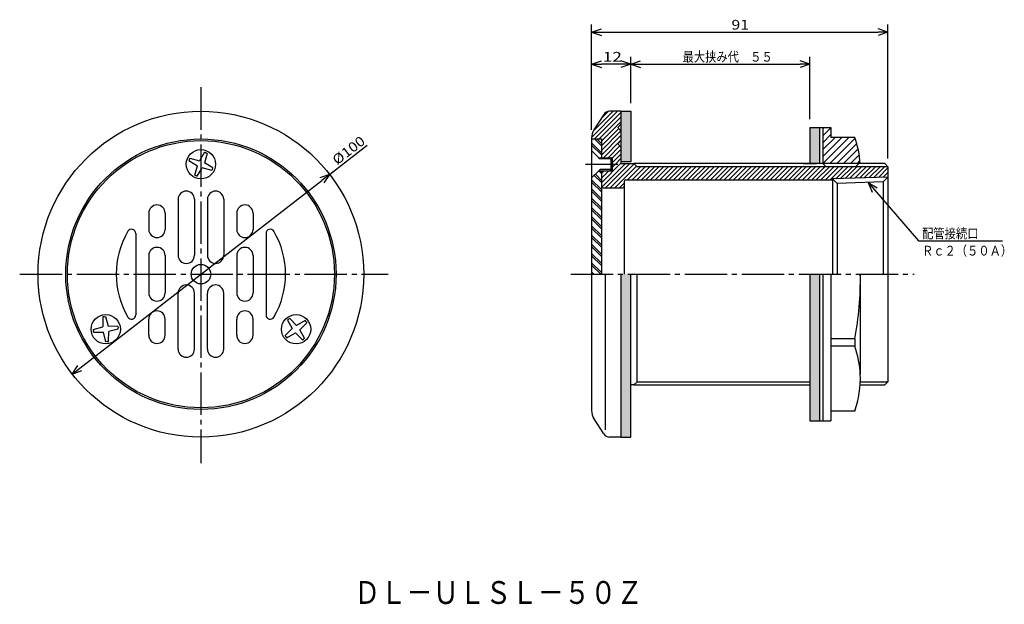
# Model space of a CAD drawing. Extents: x -401 to -98, y 58 to 238.
import ezdxf

# ---------------------------------------------------------------- set-up
doc = ezdxf.new("R2010")
doc.units = 0
doc.header["$MEASUREMENT"] = 0
doc.linetypes.add('CENTER', pattern=[17.5, 13, -1.5, 1.5, -1.5])
doc.layers.get('0').update_dxf_attribs({"linetype": 'CONTINUOUS'})
doc.layers.get('DEFPOINTS').update_dxf_attribs({"linetype": 'CONTINUOUS'})
doc.dimstyles.new('DIMSTYLE1', dxfattribs={"dimtxt": 3, "dimasz": 1, "dimexe": 2.54, "dimexo": 2.54, "dimgap": 1.5, "dimtad": 1, "dimdec": 4, "dimzin": 0, "dimdsep": 46, "dimtxsty": 'STANDARD', "dimsah": 1, "dimcen": 0.09, "dimse1": 1, "dimse2": 1, "dimadec": 0, "dimazin": 0, "dimtfac": 1, "dimtdec": 4, "dimtmove": 2, "dimatfit": 3, "dimfxl": 1, "dimtvp": 1, "dimtolj": 1, "dimtzin": 0, "dimarcsym": 0})
doc.dimstyles.new('DIMSTYLE2', dxfattribs={"dimtxt": 3, "dimasz": 1, "dimexe": 2.54, "dimexo": 2.54, "dimgap": 1.5, "dimtad": 1, "dimdec": 4, "dimzin": 0, "dimdsep": 46, "dimtxsty": 'STANDARD', "dimsah": 1, "dimcen": 0.09, "dimadec": 0, "dimazin": 0, "dimtfac": 1, "dimtdec": 4, "dimtmove": 2, "dimatfit": 3, "dimfxl": 1, "dimtvp": 1, "dimtolj": 1, "dimtzin": 0, "dimarcsym": 0})
doc.dimstyles.new('DIMSTYLE3', dxfattribs={"dimtxt": 3, "dimasz": 1, "dimexe": 2.54, "dimexo": 2.54, "dimgap": 1.5, "dimtad": 1, "dimdec": 4, "dimzin": 0, "dimdsep": 46, "dimtxsty": 'STANDARD', "dimsah": 1, "dimcen": 0.09, "dimadec": 0, "dimazin": 0, "dimtfac": 1, "dimtdec": 4, "dimtmove": 2, "dimatfit": 3, "dimfxl": 1, "dimtvp": 1, "dimtolj": 1, "dimtzin": 0, "dimarcsym": 0})
doc.dimstyles.new('DIMSTYLE4', dxfattribs={"dimtxt": 3, "dimasz": 1, "dimexe": 2.54, "dimexo": 2.54, "dimgap": 1.5, "dimtad": 1, "dimdec": 4, "dimzin": 0, "dimdsep": 46, "dimtxsty": 'STANDARD', "dimsah": 1, "dimcen": 0.09, "dimadec": 0, "dimazin": 0, "dimtfac": 1, "dimtdec": 4, "dimtmove": 2, "dimatfit": 3, "dimfxl": 1, "dimtvp": 1, "dimtolj": 1, "dimtzin": 0, "dimarcsym": 0})

# ---------------------------------------------------------------- blocks, each defined once
blk = doc.blocks.new('KOZU0001')
at = {"color": 7, "linetype": 'Continuous'}
for p, q in [((0, 0), (15.48, -17.85)), ((0, 0), (2.72, -1.61)), ((0, 0), (1.21, -2.92)), ((15.48, -17.85), (41.2, -17.85))]:
    blk.add_line(p, q, dxfattribs=at)
for s, width, p in [('配管接続口', 0.84874, (16.51, -17.1)), ('Ｒｃ２（５０Ａ）', 0.845451, (16.51, -22.37))]:
    blk.add_text(s, height=3, dxfattribs=dict(at, width=width)).set_placement(p)
blk = doc.blocks.new('_OPEN30')
at = {"color": 0, "linetype": 'ByBlock'}
for q in [(-3, 1), (-3, -1), (-3, 0)]:
    blk.add_line((0, 0), q, dxfattribs=at)
blk = doc.blocks.new('*D1')
at = {"color": 7, "linetype": 'Continuous'}
for p, q in [((-305.53, 190.34), (-293.96, 199.31)), ((-382.19, 130.91), (-307.9, 188.5))]:
    blk.add_line(p, q, dxfattribs=at)
at = {"layer": 'DEFPOINTS', "color": 7, "linetype": 'Continuous'}
for p in [(-305.53, 190.34), (-384.56, 129.07)]:
    blk.add_point(p, dxfattribs=at)
at = {"color": 7, "linetype": 'Continuous'}
for p, rotation in [((-305.53, 190.34), 37.78445902721415), ((-384.56, 129.07), 217.7844590272148)]:
    blk.add_blockref('_OPEN30', p, dxfattribs=dict(at, rotation=rotation))
at = {"color": 7, "linetype": 'Continuous', "width": 1.144129}
blk.add_text('%%C100', height=3, rotation=37.8, dxfattribs=at).set_placement((-303.22, 193.08))
blk = doc.blocks.new('*D2')
at = {"color": 7, "linetype": 'Continuous'}
blk.add_line((-216.05, 224.18), (-222.05, 224.18), dxfattribs=at)
at = {"layer": 'DEFPOINTS', "color": 7, "linetype": 'Continuous'}
for p in [(-225.05, 233.26), (-225.05, 224.18), (-213.05, 222.12)]:
    blk.add_point(p, dxfattribs=at)
at = {"color": 7, "linetype": 'Continuous', "rotation": 180.0000000000004}
blk.add_blockref('_OPEN30', (-225.05, 224.18), dxfattribs=at)
at = {"color": 7, "linetype": 'Continuous'}
blk.add_blockref('_OPEN30', (-213.05, 224.18), dxfattribs=at)
at = {"color": 7, "linetype": 'Continuous', "width": 1.285}
blk.add_text('12', height=3, dxfattribs=at).set_placement((-221.62, 224.93))
blk = doc.blocks.new('*D3')
at = {"color": 7, "linetype": 'Continuous'}
for p, q in [((-225.05, 204.06), (-225.05, 236.3)), ((-134.05, 195.24), (-134.05, 236.3)), ((-222.05, 234.01), (-137.05, 234.01))]:
    blk.add_line(p, q, dxfattribs=at)
at = {"layer": 'DEFPOINTS', "color": 7, "linetype": 'Continuous'}
for p in [(-134.05, 234.01), (-225.05, 201.52), (-134.05, 192.7)]:
    blk.add_point(p, dxfattribs=at)
at = {"color": 7, "linetype": 'Continuous', "rotation": 180.0000000000004}
blk.add_blockref('_OPEN30', (-225.05, 234.01), dxfattribs=at)
at = {"color": 7, "linetype": 'Continuous'}
blk.add_blockref('_OPEN30', (-134.05, 234.01), dxfattribs=at)
at = {"color": 7, "linetype": 'Continuous', "width": 1.186154}
blk.add_text('91', height=3, dxfattribs=at).set_placement((-182.12, 234.76))
blk = doc.blocks.new('*D4')
at = {"color": 7, "linetype": 'Continuous'}
for p, q in [((-213.05, 212.24), (-213.05, 226.46)), ((-210.05, 224.18), (-161.05, 224.18)), ((-158.05, 207.24), (-158.05, 226.46))]:
    blk.add_line(p, q, dxfattribs=at)
at = {"layer": 'DEFPOINTS', "color": 7, "linetype": 'Continuous'}
for p in [(-158.05, 224.18), (-213.05, 209.7), (-158.05, 204.7)]:
    blk.add_point(p, dxfattribs=at)
at = {"color": 7, "linetype": 'Continuous', "rotation": 180.0000000000004}
blk.add_blockref('_OPEN30', (-213.05, 224.18), dxfattribs=at)
at = {"color": 7, "linetype": 'Continuous'}
blk.add_blockref('_OPEN30', (-158.05, 224.18), dxfattribs=at)
at = {"color": 7, "linetype": 'Continuous', "width": 0.845451}
blk.add_text('最大挟み代\u3000５５', height=3, dxfattribs=at).set_placement((-197.12, 224.93))

msp = doc.modelspace()

# ---------------------------------------------------------------- linework, layer by layer
at = {"color": 7, "linetype": 'CENTER'}
for p, q in [((-345.04831, 217.05736), (-345.04831, 101.71436)), ((-226.97278, 193.45271), (-217.04831, 193.45271)), ((-400.70111, 159.70271), (-287.5668, 159.70271)), ((-231.46523, 159.70271), (-125.95778, 159.70271))]:
    msp.add_line(p, q, dxfattribs=at)
at = {"color": 7, "linetype": 'Continuous'}
for p, q in [((-225.03488, 201.74321), (-217.07538, 209.70271)), ((-224.55464, 203.63766), (-218.48959, 209.70271)), ((-221.32416, 208.69499), (-224.38953, 204.00558)), ((-224.16116, 201.20271), (-216.04831, 209.31557)), ((-222.103, 207.50351), (-219.98235, 209.62418)), ((-216.04831, 209.70271), (-219.58766, 209.70271)), ((-216.04831, 209.70271), (-213.04831, 209.70271)), ((-216.04831, 209.70271), (-216.04831, 193.70271)), ((-213.04831, 209.70271), (-213.04831, 194.20271)), ((-222.74695, 201.20271), (-216.04831, 207.90135)), ((-222.04831, 200.48714), (-216.04831, 206.48714)), ((-217.04831, 204.70271), (-216.04831, 205.70271)), ((-222.04831, 199.07292), (-216.73341, 204.38782)), ((-222.04831, 197.65871), (-216.04831, 203.65871)), ((-217.04831, 204.70271), (-216.04831, 203.70271)), ((-158.04831, 204.70271), (-151.54831, 204.70271)), ((-158.04831, 204.70271), (-158.04831, 193.70271)), ((-155.04831, 204.70271), (-155.04831, 193.70271)), ((-154.04831, 204.29694), (-153.64253, 204.70271)), ((-154.04831, 204.70271), (-154.04831, 193.70271)), ((-154.04831, 202.17561), (-151.54831, 204.67561)), ((-151.54831, 204.70271), (-151.54831, 201.68604)), ((-225.04831, 201.59203), (-225.04831, 117.7326)), ((-225.04831, 201.20271), (-222.04831, 201.20271)), ((-225.04831, 199.99873), (-222.04831, 196.99873)), ((-224.13098, 201.20271), (-222.04831, 199.12006)), ((-223.42387, 201.20271), (-222.04831, 199.82716)), ((-222.04831, 196.24449), (-216.04831, 202.24449)), ((-222.04831, 201.20271), (-222.04831, 195.45271)), ((-221.42587, 195.45271), (-216.04831, 200.83028)), ((-217.04831, 199.70271), (-216.04831, 200.70271)), ((-217.04831, 199.70271), (-216.04831, 198.70271)), ((-154.04831, 200.05429), (-151.54831, 202.55429)), ((-154.04831, 195.81166), (-148.17328, 201.68668)), ((-154.04831, 197.93297), (-150.29501, 201.68628)), ((-154.03593, 193.70271), (-146.05156, 201.68709)), ((-151.91461, 193.70271), (-144.16104, 201.45628)), ((-144.23978, 201.68744), (-151.54831, 201.68604)), ((-149.79329, 193.70271), (-143.65515, 199.84085)), ((-343.93365, 197.12416), (-345.48489, 194.53976)), ((-343.16776, 196.7972), (-343.96127, 193.8893)), ((-343.93365, 197.12416), (-343.55072, 196.96068)), ((-343.16776, 196.7972), (-343.55072, 196.96068)), ((-225.04831, 199.29163), (-222.04831, 196.29163)), ((-225.04831, 197.65271), (-222.84831, 195.45271)), ((-225.04831, 197.65271), (-225.04831, 189.25272)), ((-220.01166, 195.45271), (-216.40498, 199.05939)), ((-218.74831, 195.30185), (-216.04831, 198.00185)), ((-218.74831, 193.88763), (-216.04831, 196.58765)), ((-147.67197, 193.70271), (-143.22269, 198.15199)), ((-348.57712, 194.9592), (-348.74072, 194.57597)), ((-348.74072, 194.57597), (-346.13535, 193.01613)), ((-348.57712, 194.9592), (-348.41351, 195.34244)), ((-348.41351, 195.34244), (-345.48489, 194.53976)), ((-341.3559, 192.32947), (-343.96127, 193.8893)), ((-222.84831, 195.45271), (-219.42831, 195.45271)), ((-222.84831, 195.45271), (-222.46831, 195.07271)), ((-219.04831, 195.07271), (-222.46831, 195.07271)), ((-222.04831, 195.45271), (-219.12831, 195.45271)), ((-222.04831, 187.75922), (-216.04831, 193.75922)), ((-221.94354, 186.44977), (-214.6906, 193.70271)), ((-219.12831, 195.07271), (-221.6683, 195.07271)), ((-220.77638, 186.20271), (-213.27638, 193.70271)), ((-219.04831, 195.07271), (-219.42831, 195.45271)), ((-219.36217, 186.20271), (-211.95525, 193.60965)), ((-218.74831, 195.45271), (-219.12831, 195.07271)), ((-219.12831, 195.45271), (-218.74831, 195.45271)), ((-219.12831, 195.07271), (-219.12831, 191.83272)), ((-219.04831, 195.07271), (-219.04831, 191.83272)), ((-218.74831, 195.45271), (-218.74831, 191.45271)), ((-217.76903, 193.45271), (-216.04831, 195.17343)), ((-213.04831, 194.20271), (-216.04831, 194.20271)), ((-216.04831, 193.70271), (-212.04831, 193.70271)), ((-212.04831, 193.70271), (-211.04831, 192.70271)), ((-135.04831, 193.70271), (-212.04831, 193.70271)), ((-160.04831, 193.70271), (-156.04831, 193.70271)), ((-154.04831, 193.70271), (-153.04831, 192.70271)), ((-145.55064, 193.70271), (-142.88721, 196.36615)), ((-143.04831, 193.70271), (-144.04831, 192.70271)), ((-143.42934, 193.70271), (-142.6539, 194.47815)), ((-134.04831, 192.70271), (-135.04831, 193.70271)), ((-346.92886, 190.10823), (-346.13535, 193.01613)), ((-346.16296, 189.78127), (-344.61172, 192.36566)), ((-341.68311, 191.56299), (-344.61172, 192.36566)), ((-341.5195, 191.94623), (-341.68311, 191.56299)), ((-341.5195, 191.94623), (-341.3559, 192.32947)), ((-225.04831, 189.25272), (-222.84831, 191.45271)), ((-222.04831, 191.20271), (-223.09831, 191.20271)), ((-222.84831, 191.45271), (-222.46831, 191.83272)), ((-222.84831, 191.45271), (-219.42831, 191.45271)), ((-222.61626, 191.20271), (-222.04831, 190.63477)), ((-219.04831, 191.83272), (-222.46831, 191.83272)), ((-222.04831, 191.45271), (-219.12831, 191.45271)), ((-222.04831, 191.45271), (-222.04831, 186.70271)), ((-222.04831, 190.58765), (-221.18324, 191.45271)), ((-222.04831, 189.17343), (-219.76903, 191.45271)), ((-219.12831, 191.83272), (-221.6683, 191.83272)), ((-219.04831, 191.83272), (-219.42831, 191.45271)), ((-218.74831, 191.45271), (-219.12831, 191.83272)), ((-219.12831, 191.45271), (-218.74831, 191.45271)), ((-218.74831, 192.47342), (-217.76903, 193.45271)), ((-217.94795, 186.20271), (-211.24814, 192.90254)), ((-214.03374, 188.70271), (-210.03374, 192.70271)), ((-212.61952, 188.70271), (-208.61952, 192.70271)), ((-211.20532, 188.70271), (-207.20532, 192.70271)), ((-134.04831, 192.70271), (-211.04831, 192.70271)), ((-209.79111, 188.70271), (-205.79111, 192.70271)), ((-208.37689, 188.70271), (-204.37689, 192.70271)), ((-206.96268, 188.70271), (-202.96268, 192.70271)), ((-205.54846, 188.70271), (-201.54846, 192.70271)), ((-204.13425, 188.70271), (-200.13425, 192.70271)), ((-202.72003, 188.70271), (-198.72003, 192.70271)), ((-201.30582, 188.70271), (-197.30582, 192.70271)), ((-199.8916, 188.70271), (-195.8916, 192.70271)), ((-198.47739, 188.70271), (-194.47739, 192.70271)), ((-197.06319, 188.70271), (-193.06319, 192.70271)), ((-195.64897, 188.70271), (-191.64897, 192.70271)), ((-194.23476, 188.70271), (-190.23476, 192.70271)), ((-192.82054, 188.70271), (-188.82054, 192.70271)), ((-191.40633, 188.70271), (-187.40633, 192.70271)), ((-189.99211, 188.70271), (-185.99211, 192.70271)), ((-188.5779, 188.70271), (-184.5779, 192.70271)), ((-187.16368, 188.70271), (-183.16368, 192.70271)), ((-185.74947, 188.70271), (-181.74947, 192.70271)), ((-184.33525, 188.70271), (-180.33525, 192.70271)), ((-182.92105, 188.70271), (-178.92105, 192.70271)), ((-181.50684, 188.70271), (-177.50684, 192.70271)), ((-180.09262, 188.70271), (-176.09262, 192.70271)), ((-178.67841, 188.70271), (-174.67841, 192.70271)), ((-177.26419, 188.70271), (-173.26419, 192.70271)), ((-175.84998, 188.70271), (-171.84998, 192.70271)), ((-174.43576, 188.70271), (-170.43576, 192.70271)), ((-173.02155, 188.70271), (-169.02155, 192.70271)), ((-171.60733, 188.70271), (-167.60733, 192.70271)), ((-170.19312, 188.70271), (-166.19312, 192.70271)), ((-168.77892, 188.70271), (-164.77892, 192.70271)), ((-167.3647, 188.70271), (-163.3647, 192.70271)), ((-165.95049, 188.70271), (-161.95049, 192.70271)), ((-164.53627, 188.70271), (-160.53627, 192.70271)), ((-163.12206, 188.70271), (-159.12206, 192.70271)), ((-161.70784, 188.70271), (-157.70784, 192.70271)), ((-160.29362, 188.70271), (-156.29362, 192.70271)), ((-158.87941, 188.70271), (-154.87941, 192.70271)), ((-157.46519, 188.70271), (-153.46519, 192.70271)), ((-156.05098, 188.70271), (-152.05098, 192.70271)), ((-154.63678, 188.70271), (-150.63678, 192.70271)), ((-153.22256, 188.70271), (-149.22256, 192.70271)), ((-151.80835, 188.70271), (-147.80835, 192.70271)), ((-150.09564, 189.00121), (-146.39413, 192.70271)), ((-148.6358, 189.04683), (-144.97992, 192.70271)), ((-147.17596, 189.09245), (-143.5657, 192.70271)), ((-145.71613, 189.13808), (-142.15149, 192.70271)), ((-144.25629, 189.1837), (-140.73727, 192.70271)), ((-142.79646, 189.22932), (-139.32306, 192.70271)), ((-141.33662, 189.27495), (-137.90884, 192.70271)), ((-139.87679, 189.32057), (-136.49464, 192.70271)), ((-138.41695, 189.36618), (-135.08043, 192.70271)), ((-136.95711, 189.4118), (-134.04831, 192.32062)), ((-135.49728, 189.45743), (-134.04831, 190.9064)), ((-134.04831, 192.70271), (-134.04831, 126.70271)), ((-346.92886, 190.10823), (-346.5459, 189.94475)), ((-346.16296, 189.78127), (-346.5459, 189.94475)), ((-225.04831, 188.68503), (-222.04831, 185.68503)), ((-225.04831, 187.97792), (-222.04831, 184.97792)), ((-224.2715, 190.02953), (-222.04831, 187.80634)), ((-223.91794, 190.38309), (-222.04831, 188.51344)), ((-216.53374, 186.20271), (-215.04831, 187.68814)), ((-215.04831, 188.20271), (-215.04831, 186.70271)), ((-214.54831, 188.70271), (-151.04831, 188.70271)), ((-134.04831, 189.50272), (-151.04831, 188.97144)), ((-151.04831, 188.97144), (-151.04831, 159.70271)), ((-151.04831, 188.97144), (-149.64157, 187.5647)), ((-135.54582, 188.0052), (-149.64157, 187.5647)), ((-149.64157, 187.5647), (-149.64157, 159.70271)), ((-134.04831, 189.50272), (-135.54582, 188.0052)), ((-135.54582, 188.0052), (-135.54582, 159.70271)), ((-134.04831, 189.50272), (-134.04831, 159.70271)), ((-225.04831, 185.8566), (-222.04831, 182.8566)), ((-225.04831, 185.14949), (-222.04831, 182.14949)), ((-222.04831, 186.70271), (-222.04831, 159.70271)), ((-221.54831, 186.20271), (-215.54831, 186.20271)), ((-215.04831, 186.70271), (-215.04831, 159.70271)), ((-352.04831, 182.70271), (-352.04831, 165.50272)), ((-347.04831, 182.70271), (-347.04831, 165.50272)), ((-343.04831, 182.70271), (-343.04831, 165.50272)), ((-338.04831, 182.70271), (-338.04831, 165.50272)), ((-225.04831, 183.02817), (-222.04831, 180.02817)), ((-225.04831, 182.32106), (-222.04831, 179.32106)), ((-361.04831, 178.45271), (-361.04831, 173.45271)), ((-356.04831, 178.45271), (-356.04831, 173.45271)), ((-334.04831, 178.45271), (-334.04831, 173.45271)), ((-329.04831, 178.45271), (-329.04831, 173.45271)), ((-225.04831, 180.19974), (-222.04831, 177.19974)), ((-225.04831, 179.49263), (-222.04831, 176.49263)), ((-225.04831, 177.37131), (-222.04831, 174.37131)), ((-225.04831, 176.6642), (-222.04831, 173.6642)), ((-225.04831, 174.54289), (-222.04831, 171.54289)), ((-225.04831, 173.83578), (-222.04831, 170.83578)), ((-365.04831, 172.20871), (-365.04831, 147.19672)), ((-325.04831, 172.20871), (-325.04831, 147.19672)), ((-225.04831, 171.71446), (-222.04831, 168.71446)), ((-225.04831, 171.00735), (-222.04831, 168.00735)), ((-225.04831, 168.88603), (-222.04831, 165.88603)), ((-225.04831, 168.17892), (-222.04831, 165.17892)), ((-361.04831, 165.45271), (-361.04831, 153.95271)), ((-356.04831, 165.45271), (-356.04831, 153.95271)), ((-334.04831, 165.45271), (-334.04831, 153.95271)), ((-329.04831, 165.45271), (-329.04831, 153.95271)), ((-225.04831, 166.0576), (-222.04831, 163.0576)), ((-225.04831, 165.35049), (-222.04831, 162.35049)), ((-225.04831, 163.22917), (-222.04831, 160.22917)), ((-225.04831, 162.52206), (-222.22896, 159.70271)), ((-225.04831, 160.40076), (-224.35028, 159.70271)), ((-220.74831, 111.9308), (-220.74831, 159.70271)), ((-216.04831, 159.70271), (-216.04831, 109.70271)), ((-213.04831, 109.70271), (-213.04831, 159.70271)), ((-211.04831, 126.70271), (-211.04831, 159.70271)), ((-158.04831, 159.70271), (-158.04831, 114.70271)), ((-155.04831, 159.70271), (-155.04831, 114.70271)), ((-154.04831, 159.70271), (-154.04831, 114.70271)), ((-151.54831, 159.70271), (-151.54831, 114.70271)), ((-142.54831, 159.70271), (-142.54831, 128.98251)), ((-352.04831, 136.70271), (-352.04831, 153.90271)), ((-347.04831, 136.70271), (-347.04831, 153.90271)), ((-343.04831, 136.70271), (-343.04831, 153.90271)), ((-338.04831, 136.70271), (-338.04831, 153.90271)), ((-375.1506, 146.58736), (-375.19879, 143.55112)), ((-374.73691, 146.63728), (-375.1506, 146.58736)), ((-374.73691, 146.63728), (-374.32321, 146.68721)), ((-374.32321, 146.68721), (-373.55405, 143.74962)), ((-361.04831, 140.95271), (-361.04831, 145.95271)), ((-356.04831, 140.95271), (-356.04831, 145.95271)), ((-334.04831, 140.95271), (-334.04831, 145.95271)), ((-329.04831, 140.95271), (-329.04831, 145.95271)), ((-318.44269, 145.62846), (-318.10965, 145.87837)), ((-318.44269, 145.62846), (-316.98016, 142.99286)), ((-317.77658, 146.12827), (-318.10965, 145.87837)), ((-317.77658, 146.12827), (-315.65503, 143.98714)), ((-313.00146, 145.46353), (-315.65503, 143.98714)), ((-312.75137, 145.13022), (-313.00146, 145.46353)), ((-378.11383, 142.78435), (-375.19879, 143.55112)), ((-378.11383, 142.78435), (-378.06396, 142.37097)), ((-378.01407, 141.95758), (-378.06396, 142.37097)), ((-370.54028, 143.69841), (-373.55405, 143.74962)), ((-370.44049, 142.87164), (-373.35553, 142.10489)), ((-370.54028, 143.69841), (-370.49039, 143.28503)), ((-370.44049, 142.87164), (-370.49039, 143.28503)), ((-319.13959, 140.85794), (-316.98016, 142.99286)), ((-312.50128, 144.79692), (-314.66074, 142.662)), ((-313.19821, 140.0264), (-314.66074, 142.662)), ((-312.75137, 145.13022), (-312.50128, 144.79692)), ((-378.01407, 141.95758), (-375.00027, 141.90639)), ((-374.23111, 138.96878), (-375.00027, 141.90639)), ((-373.40372, 139.06865), (-373.35553, 142.10489)), ((-318.88953, 140.52463), (-319.13959, 140.85794)), ((-318.88953, 140.52463), (-318.63943, 140.19133)), ((-318.63943, 140.19133), (-315.98587, 141.66772)), ((-313.86432, 139.5266), (-315.98587, 141.66772)), ((-313.86432, 139.5266), (-313.53125, 139.77649)), ((-313.19821, 140.0264), (-313.53125, 139.77649)), ((-144.23978, 139.82811), (-151.54831, 139.82811)), ((-144.23978, 139.82811), (-144.23978, 137.59708)), ((-373.81741, 139.01871), (-374.23111, 138.96878)), ((-373.81741, 139.01871), (-373.40372, 139.06865)), ((-144.23978, 137.59708), (-151.54831, 137.59708)), ((-212.04831, 125.70271), (-213.04831, 125.70271)), ((-212.04831, 125.70271), (-211.04831, 126.70271)), ((-212.04831, 125.70271), (-158.04831, 125.70271)), ((-211.04831, 126.70271), (-158.04831, 126.70271)), ((-142.58331, 125.70271), (-135.04831, 125.70271)), ((-142.53403, 126.70271), (-134.04831, 126.70271)), ((-134.04831, 126.70271), (-135.04831, 125.70271)), ((-134.04831, 126.70271), (-134.54831, 126.70271)), ((-221.32416, 110.71043), (-224.51086, 115.6254)), ((-144.23978, 117.71799), (-151.54831, 117.7194)), ((-158.04831, 114.70271), (-151.54831, 114.70271)), ((-216.04831, 109.70271), (-219.58766, 109.70271)), ((-216.04831, 109.70271), (-213.04831, 109.70271))]:
    msp.add_line(p, q, dxfattribs=at)
for centre, radius in [((-345.04831, 159.70271), 50), ((-345.04831, 159.70271), 41.5), ((-345.04831, 159.70271), 41), ((-345.04831, 193.45271), 4.5), ((-345.04831, 159.70271), 3), ((-374.27716, 142.828), 4.5), ((-315.82043, 142.82742), 4.5)]:
    msp.add_circle(centre, radius, dxfattribs=at)
for centre, radius, start, end in [((-219.58766, 207.70271), 2, 90, 150.2552271), ((-220.04831, 201.52489), 5, 150.255097, 180), ((-172.07896, 191.74789), 29.56037, 3.7917219, 19.6483073), ((-214.54831, 188.20271), 0.5, 90, 180), ((-349.54831, 182.70271), 2.5, 0, 180), ((-340.54831, 182.70271), 2.5, 0, 180), ((-221.54831, 186.70271), 0.5, 180, 270), ((-215.54831, 186.70271), 0.5, 270, 0), ((-358.54831, 178.45271), 2.5, 0, 180), ((-331.54831, 178.45271), 2.5, 0, 180), ((-345.04831, 159.70271), 26, 149.5812541, 210.4187459), ((-366.3483, 172.20871), 1.3, 0, 149.5812025), ((-358.54831, 173.45271), 2.5, 180, 0), ((-331.54831, 173.45271), 2.5, 180, 0), ((-323.74832, 172.20871), 1.3, 30.4187975, 180), ((-345.04831, 159.70271), 26, 329.5812541, 30.4187459), ((-358.54831, 165.45271), 2.5, 0, 180), ((-331.54831, 165.45271), 2.5, 0, 180), ((-349.54831, 165.50272), 2.5, 180, 0), ((-340.54831, 165.50272), 2.5, 180, 0), ((-236.30736, 157.67296), 93.78101, 349.0307518, 1.2401812), ((-349.54831, 153.90271), 2.5, 0, 180), ((-340.54831, 153.90271), 2.5, 0, 180), ((-358.54831, 153.95271), 2.5, 180, 0), ((-331.54831, 153.95271), 2.5, 180, 0), ((-358.54831, 145.95271), 2.5, 0, 180), ((-331.54831, 145.95271), 2.5, 0, 180), ((-366.3483, 147.19672), 1.3, 210.4187975, 0), ((-323.74832, 147.19672), 1.3, 180, 329.5812025), ((-358.54831, 140.95271), 2.5, 180, 0), ((-331.54831, 140.95271), 2.5, 180, 0), ((-349.54831, 136.70271), 2.5, 180, 0), ((-340.54831, 136.70271), 2.5, 180, 0), ((-172.07896, 127.65753), 29.56037, 2.5690245, 19.6483073), ((-172.07896, 127.65753), 29.56037, 340.3516927, 2.5690245), ((-220.04831, 117.88054), 5, 180, 209.744903), ((-219.58766, 111.70271), 2, 209.7447729, 270)]:
    msp.add_arc(centre, radius, start, end, dxfattribs=at)
for p in [(-345.04831, 159.70271), (-345.04831, 159.70271), (-225.04831, 159.70271), (-225.04831, 159.70271)]:
    msp.add_point(p, dxfattribs=at)
for points in [[(-213.04831, 194.20271), (-216.04831, 194.20271), (-213.04831, 209.70271), (-216.04831, 209.70271)], [(-155.04831, 193.70271), (-158.04831, 193.70271), (-155.04831, 204.70271), (-158.04831, 204.70271)], [(-213.04831, 109.70271), (-216.04831, 109.70271), (-213.04831, 159.70271), (-216.04831, 159.70271)], [(-155.04831, 114.70271), (-158.04831, 114.70271), (-155.04831, 159.70271), (-158.04831, 159.70271)]]:
    msp.add_solid(points, dxfattribs=at)

# ---------------------------------------------------------------- block references
msp.add_blockref('KOZU0001', (-140.10974, 187.80008), dxfattribs=at)

# ---------------------------------------------------------------- texts
at = {"color": 7, "linetype": 'Continuous', "width": 0.844013}
msp.add_text('ＤＬ－ＵＬＳＬ－５０Ｚ', height=7, dxfattribs=at).set_placement((-298.03414, 58.52456))

# ---------------------------------------------------------------- dimensions: what is measured, and where the dimension line sits
at = {"color": 7, "linetype": 'Continuous'}
for base, p1, p2, dimstyle, picture, middle in [((-134.04831, 234.0092), (-225.04831, 201.52489), (-134.04831, 192.70271), 'DIMSTYLE3', '*D3', (-179.54831, 234.0092)), ((-225.04831, 224.17627), (-213.04831, 222.11882), (-225.04831, 233.26077), 'DIMSTYLE2', '*D2', (-219.04831, 224.17627)), ((-158.04831, 224.17627), (-213.04831, 209.70271), (-158.04831, 204.70271), 'DIMSTYLE4', '*D4', (-185.54831, 224.17627))]:
    dim = msp.add_linear_dim(base=base, p1=p1, p2=p2, dimstyle=dimstyle, dxfattribs=at)
    dim.commit()
    dim.dimension.update_dxf_attribs({"geometry": picture, "text_midpoint": middle})
dim = msp.add_diameter_dim_2p(p1=(-384.56437, 129.06808), p2=(-305.53225, 190.33735), dimstyle='DIMSTYLE1', dxfattribs=at)
dim.commit()
dim.dimension.update_dxf_attribs({"geometry": '*D1', "text_midpoint": (-298.35767, 195.89941)})

doc.saveas('drawing.dxf')
